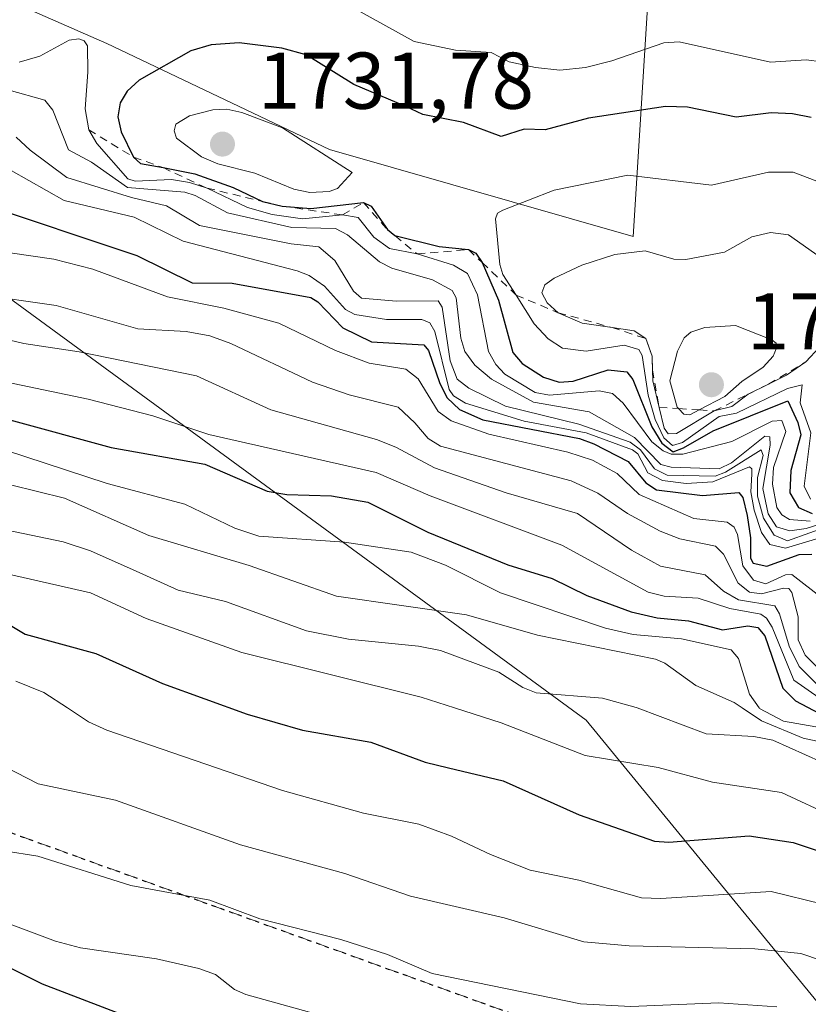
# Model space of a CAD drawing. Units: metres. Extents: x 678482 to 681957, y 4753887 to 4756290.
# Drawn here: x 678984 to 679082, y 4755465 to 4755587 of the extents above; entities that cross this region are included whole.
import ezdxf

# ---------------------------------------------------------------- set-up
doc = ezdxf.new("R2010")
doc.units = ezdxf.units.M
doc.header["$MEASUREMENT"] = 0
for name, pattern in [('DGN Style 2', [1.648017, 0.98881, -0.659207]), ('DGN Style 3', [2.307223, 1.648017, -0.659207]), ('DGN Style 5', [1.153612, 0.494405, -0.659207])]:
    doc.linetypes.add(name, pattern=pattern)
for name, color, linetype, lineweight in [('Arbolado forestal CxS', 92, 'Continuous', 0), ('Curva de nivel maestra', 30, 'Continuous', 30), ('Curva de nivel normal', 30, 'Continuous', 0), ('Escarpado lineal', 30, 'DGN Style 2', 0), ('Pastizal CxS', 92, 'Continuous', 0), ('Punto de cota en terreno', 7, 'Continuous', 0), ('Roquedo CxS', 135, 'Continuous', 0), ('Ruta', 7, 'DGN Style 5', 30), ('Rótulo de punto de cota en terreno', 7, 'Continuous', 0), ('Senda', 7, 'DGN Style 3', 0)]:
    doc.layers.add(name, color=color, linetype=linetype, lineweight=lineweight)
doc.styles.add('Style-Arial', font='txt')

# ---------------------------------------------------------------- blocks, each defined once
blk = doc.blocks.new('5PATER')
at = {"layer": 'Punto de cota en terreno', "linetype": 'Continuous', "lineweight": 0}
h = blk.add_hatch(color=51, dxfattribs=at)
edge = h.paths.add_edge_path()
edge.add_ellipse((0, 0), major_axis=(-0.11, -0.111), ratio=0.999422, start_angle=0, end_angle=360)

msp = doc.modelspace()

# ---------------------------------------------------------------- linework, layer by layer
at = {"layer": 'Arbolado forestal CxS', "color": 92, "linetype": 'Continuous', "lineweight": 0}
msp.add_polyline3d([(679219.4497, 4755643.8129, 1651.4587), (679202.9469, 4755642.8241, 1651.9707), (679187.6873, 4755643.1311, 1652.3451), (679189.9843, 4755654.6151, 1644.2868), (679191.6465, 4755666.0841, 1635.1297), (679184.5765, 4755669.7441, 1632.9921), (679153.8281, 4755651.2973, 1644.8314), (679126.8237, 4755636.1081, 1661.4152), (679118.1877, 4755623.8533, 1672.4825), (679117.8505, 4755609.8715, 1686.2916), (679109.0519, 4755605.2365, 1694.89), (679092.4003, 4755611.2305, 1694.0795), (679074.7473, 4755604.4997, 1702.6536), (679062.3405, 4755590.2587, 1715.2836), (679060.4363, 4755560.3629, 1733.0743), (679022.5891, 4755571.1803, 1729.5301), (678994.8083, 4755584.4095, 1721.0241), (678972.3427, 4755594.2499, 1722.5629), (678993.5275, 4755624.7207, 1704.4765), (678983.0377, 4755643.1847, 1697.92)], dxfattribs=at)
msp.add_polyline3d([(679219.4497, 4755643.8129, 1651.4587), (679202.9469, 4755642.8241, 1651.9707), (679187.6873, 4755643.1311, 1652.3451), (679189.9843, 4755654.6151, 1644.2868), (679191.6465, 4755666.0841, 1635.1297), (679184.5765, 4755669.7441, 1632.9921), (679153.8281, 4755651.2973, 1644.8314), (679126.8237, 4755636.1081, 1661.4152), (679118.1877, 4755623.8533, 1672.4825), (679117.8505, 4755609.8715, 1686.2916), (679109.0519, 4755605.2365, 1694.89), (679092.4003, 4755611.2305, 1694.0795), (679074.7473, 4755604.4997, 1702.6536), (679062.3405, 4755590.2587, 1715.2836), (679060.4363, 4755560.3629, 1733.0743), (679022.5891, 4755571.1803, 1729.5301), (678994.8083, 4755584.4095, 1721.0241), (678972.3427, 4755594.2499, 1722.5629), (678993.5275, 4755624.7207, 1704.4765), (678983.0377, 4755643.1847, 1697.92)], dxfattribs=at)
at = {"layer": 'Curva de nivel maestra', "color": 30, "linetype": 'Continuous', "lineweight": 30, "flags": 128}
for points, elevation in [([(679082.65, 4755575.1701), (679080.35, 4755575.6601), (679077.66, 4755575.7601), (679073.29, 4755575.2401), (679067.25, 4755576.4801), (679064.5, 4755576.5701), (679054.88, 4755575.1201), (679049.47, 4755573.6601), (679046.87, 4755573.7501), (679043.98, 4755572.8301), (679039.27, 4755574.5701), (679034.2, 4755575.5701), (679032.09, 4755576.5701), (679025.59, 4755579.3001), (679019.67, 4755582.9801), (679016.63, 4755583.8401), (679011.32, 4755584.5001), (679007.81, 4755584.2501), (679005.28, 4755583.4901), (678998.84, 4755579.8501), (678997.34, 4755578.4801), (678996.45, 4755577.0301), (678996.17, 4755575.2701), (678996.6, 4755573.4101), (678998.13, 4755570.2401), (678999.01, 4755569.4601), (679001.8004, 4755568.9317), (679005.77, 4755568.1801), (679010.56, 4755566.4701), (679014.2, 4755564.7201), (679016.65, 4755564.1501), (679020.24, 4755563.8401), (679026.8, 4755564.5701), (679027.77, 4755564.1201), (679029.79, 4755561.2301), (679030.71, 4755560.4601), (679030.7337, 4755560.4543), (679036.27, 4755559.0901), (679039.9, 4755558.7101), (679040.82, 4755558.2601), (679041.61, 4755557.1101), (679043.66, 4755552.3901), (679045.45, 4755545.8801), (679046.59, 4755544.5101), (679049.26, 4755542.8201), (679051.21, 4755542.1901), (679052.95, 4755542.3101), (679057.32, 4755543.7401), (679059.68, 4755543.4901), (679060.4, 4755542.5101), (679062.79, 4755536.6001), (679064.03, 4755534.5701), (679065.44, 4755533.5201), (679066.75, 4755534.0001), (679070.42, 4755536.1001), (679079.73, 4755539.8401), (679081.01, 4755537.1601), (679081.39, 4755535.6401), (679080.12, 4755531.1601), (679080, 4755528.3801), (679081.09, 4755526.5701), (679082.78, 4755525.8301)], 1725), ([(678978.57, 4755564.6501), (678998.54, 4755557.9801), (679005.44, 4755554.5901), (679010.42, 4755554.5401), (679020.24, 4755552.7301), (679021.13, 4755552.2201), (679024.25, 4755548.9801), (679027.82, 4755547.2101), (679034.35, 4755546.8401), (679034.94, 4755546.1401), (679036.32, 4755542.0201), (679037.25, 4755540.2401), (679038.8, 4755538.7801), (679041.71, 4755537.4901), (679053.76, 4755535.1501), (679055.56, 4755534.5101), (679059.85, 4755532.3001), (679062.02, 4755529.6401), (679063.36, 4755528.7601), (679069.09, 4755528.0501), (679073.65, 4755528.4201), (679074.13, 4755527.8001), (679074.69, 4755525.5601), (679075.1, 4755522.7701), (679075.08, 4755520.2301), (679075.42, 4755519.6001), (679077.13, 4755519.2501), (679081.18, 4755520.7001), (679082.74, 4755520.7401)], 1700), ([(678982.71, 4755537.4801), (678995.35, 4755534.0601), (679007.03, 4755531.9801), (679014.81, 4755528.6001), (679017.25, 4755528.1801), (679022.83, 4755528.0201), (679027.34, 4755527.2101), (679034.85, 4755523.4801), (679044.8, 4755519.4201), (679050.37, 4755517.7001), (679054.66, 4755515.6001), (679060.22, 4755513.5601), (679063.43, 4755512.8201), (679067.36, 4755512.4301), (679071.59, 4755511.3001), (679074.75, 4755511.8101), (679076.01, 4755511.6001), (679076.89, 4755510.5701), (679079.14, 4755504.0401), (679080.72, 4755502.4601), (679085.2, 4755500.0801)], 1675), ([(678979.58, 4755513.7501), (678984.59, 4755510.7601), (678993.43, 4755508.3401), (679001.75, 4755504.6101), (679012.3, 4755500.7901), (679019.21, 4755498.7801), (679027.73, 4755497.2801), (679034.51, 4755494.8101), (679037.41, 4755494.0901), (679044.24, 4755492.4601), (679053.71, 4755488.2301), (679063.1, 4755484.9601), (679064.92, 4755484.8501), (679074.91, 4755485.6201), (679080.43, 4755484.7901), (679095.62, 4755479.7101), (679105.77, 4755474.6401), (679112.22, 4755472.1201), (679126.16, 4755467.9301), (679137.46, 4755462.3401)], 1650), ([(678979.18, 4755470.9201), (678986.73, 4755467.1501), (678996.7, 4755463.3301)], 1625)]:
    msp.add_lwpolyline(points, dxfattribs=dict(at, elevation=elevation))
at = {"layer": 'Curva de nivel normal', "color": 30, "linetype": 'Continuous', "lineweight": 0, "flags": 128}
for points, elevation in [([(679023.75, 4755589.9), (679033.14, 4755584.67), (679038.27, 4755583.59), (679042.76, 4755583.28), (679044.98, 4755582.13), (679048.26, 4755581.4), (679051.32, 4755581.1), (679054.49, 4755581.41), (679057.8, 4755582.24), (679064.28, 4755584.51), (679066.21, 4755584.63), (679077.58, 4755582.1), (679082.04, 4755582.38), (679085.93, 4755581.87)], 1720), ([(679082.55, 4755524.87), (679079.96, 4755525.08), (679079.02, 4755525.66), (679078.38, 4755526.57), (679077.83, 4755529.45), (679077.95, 4755531.53), (679079.5, 4755536.03), (679079.02, 4755537.39), (679077.78, 4755537.34), (679072.78, 4755534.8), (679066.65, 4755533.22), (679065.2, 4755533.22), (679064.18, 4755533.62), (679062.79, 4755534.75), (679059.2, 4755539.56), (679057.86, 4755540.76), (679056.22, 4755541.1), (679050.01, 4755540.55), (679048.21, 4755540.9), (679044.43, 4755543.2), (679043.32, 4755544.37), (679042.41, 4755546.02), (679041.04, 4755553.09), (679039.77, 4755555.73), (679038.03, 4755556.77), (679033.5, 4755558.1801), (679030.05, 4755558.84), (679028.11, 4755560.26), (679026.16, 4755562.7), (679024.2, 4755563.0401), (679019.22, 4755562.56), (679015.42, 4755563.1), (679012.33, 4755563.95), (679007.29, 4755566.3801), (679005.12, 4755567.09), (679002.84, 4755567.45), (678998.33, 4755567.24), (678997.41, 4755567.52), (678993.54, 4755571.95), (678992.54, 4755573.6501), (678992.1, 4755576.26), (678992.41, 4755580.82), (678992.36, 4755584.11), (678991.96, 4755584.73), (678991.29, 4755584.99), (678990.09, 4755584.81), (678986.45, 4755582.85), (678983.87, 4755582.07)], 1720), ([(678982.62, 4755578.59), (678987.04, 4755577.36), (678988.07, 4755576.12), (678990.01, 4755571.16), (678992.87, 4755569.61), (678997.37, 4755566.44), (679004.52, 4755565.87), (679005.82, 4755565.47), (679009.84, 4755563.3), (679017.88, 4755561.46), (679023.34, 4755561.35), (679024.81, 4755560.55), (679028.79, 4755557.17), (679030.36, 4755556.39), (679035.42, 4755554.93), (679037.87, 4755553.61), (679038.38, 4755552.71), (679038.94, 4755547.67), (679039.46, 4755546.02), (679040.69, 4755544.29), (679042.78, 4755542.54), (679048, 4755539.69), (679054.97, 4755538.48), (679060.61, 4755535.28), (679063.92, 4755531.91), (679065.19, 4755531.6), (679071.2, 4755531.4), (679072.71, 4755532.11), (679076.87, 4755535.44), (679077.5, 4755535.35), (679077.53, 4755534.33), (679076.61, 4755528.93), (679077.3, 4755525.75), (679078.33, 4755524.14), (679080.01, 4755523.64), (679082.04, 4755523.95), (679086.06, 4755525.25)], 1715), ([(679009.75, 4755576.23), (679008.01, 4755576.16), (679005.09, 4755575.38), (679003.42, 4755574.34), (679003.18, 4755573.51), (679003.5, 4755572.63), (679006.59, 4755570.27), (679008.64, 4755569.4), (679013.24, 4755568.24), (679018.13, 4755566.26), (679020.11, 4755565.85), (679022.54, 4755565.94), (679023.55, 4755566.34), (679025.38, 4755568.34), (679016.69, 4755573.89), (679011.65, 4755575.82), (679009.75, 4755576.23)], 1730), ([(678983.49, 4755572.73), (678985.21, 4755571.1), (678989.81, 4755567.72), (678997.88, 4755565.2), (679002.23, 4755564.18), (679006.36, 4755561.72), (679017.79, 4755559.43), (679021.24, 4755559.05), (679023.25, 4755557.36), (679025.55, 4755553.54), (679026.57, 4755552.68), (679030.93, 4755552.29), (679036.12, 4755552.33), (679036.62, 4755551.54), (679037.62, 4755544.85), (679038.51, 4755542.56), (679039.95, 4755541.42), (679044.54, 4755539.19), (679053.69, 4755536.96), (679060.06, 4755534.7), (679061.36, 4755533.76), (679063.13, 4755531.37), (679064.7, 4755530.61), (679070.67, 4755530.46), (679071.98, 4755530.97), (679076.42, 4755533.75), (679076.66, 4755533.03), (679075.96, 4755530.3), (679075.95, 4755527.99), (679076.73, 4755525.22), (679078.04, 4755523.13), (679079.71, 4755522.39), (679085.27, 4755524.39)], 1710), ([(678980.62, 4755569.84), (678989.45, 4755564.83), (678998.19, 4755562.75), (679004.3, 4755559.76), (679018.52, 4755556.07), (679020.02, 4755555.48), (679021.95, 4755554.14), (679024.55, 4755551.26), (679025.72, 4755550.62), (679029.67, 4755550), (679034.07, 4755549.99), (679035.07, 4755549.6), (679035.71, 4755548.51), (679037.49, 4755541.27), (679038.02, 4755540.47), (679039.54, 4755539.55), (679046.84, 4755537.34), (679054.61, 4755535.85), (679060.39, 4755533.77), (679061.04, 4755533.25), (679062.3, 4755530.87), (679064.11, 4755529.92), (679067.06, 4755529.57), (679070.41, 4755529.75), (679074.96, 4755531.65), (679075.27, 4755531.4), (679075.24, 4755530.73), (679075.12, 4755528.5), (679075.53, 4755526.22), (679076.45, 4755523.46), (679077.52, 4755521.96), (679079.45, 4755521.49), (679084.45, 4755523)], 1705), ([(679077.35, 4755568.38), (679070.22, 4755566.74), (679059.77, 4755568), (679050.6, 4755566.12), (679044.19, 4755563.65), (679043.54, 4755563.25), (679043.3, 4755562.56), (679043.83, 4755556.86), (679044.21, 4755555.61), (679045.8524, 4755553.0352), (679048.12, 4755549.48), (679049.84, 4755547.58), (679051.63, 4755546.43), (679054.59, 4755546.05), (679059.34, 4755546.79), (679061.16, 4755546.27), (679061.56, 4755545.52), (679062.33, 4755540.55), (679063.19, 4755537.53), (679064.26, 4755535.26), (679065.35, 4755534.28), (679066.62, 4755534.68), (679071.2, 4755537.92), (679073.36, 4755538.32), (679079.72, 4755541.39), (679081.55, 4755541.84), (679081.29, 4755539.59), (679082.6, 4755535.86), (679081.78, 4755529.21), (679082.59, 4755527.59)], 1730), ([(679084.25, 4755566.92), (679080.43, 4755568.37), (679077.35, 4755568.38)], 1730), ([(679077.57, 4755560.86), (679075.27, 4755560.31), (679071.85, 4755558.38), (679067.02, 4755557.48), (679065.52, 4755557.52), (679061.94, 4755558.57), (679058.15, 4755558.12), (679054.05, 4755556.79), (679050.58, 4755555.16), (679049.44, 4755554.34), (679049.06, 4755553.34), (679049.73, 4755552.09), (679051.11, 4755550.8501), (679054.1, 4755549.53), (679057.8167, 4755548.9958), (679060.57, 4755548.6), (679062.02, 4755547.6401), (679062.81, 4755545.4401), (679062.8606, 4755543.6968), (679062.9, 4755542.34), (679063.7075, 4755539.0374), (679064.34, 4755536.45), (679064.82, 4755535.74), (679065.87, 4755535.77), (679070.56, 4755538.6001), (679072.77, 4755539.14), (679074.8, 4755540.67), (679077.3202, 4755541.9223), (679079.59, 4755543.05), (679082, 4755544.7101), (679083.7, 4755546.53)], 1735), ([(679083.78, 4755557.79), (679079.84, 4755560.57), (679077.57, 4755560.86)], 1735), ([(679084.14, 4755515.18), (679080.24, 4755518.21), (679079.46, 4755518.15), (679077.01, 4755517.06), (679075.47, 4755517.5), (679074.12, 4755519.3), (679073.47, 4755523.18), (679073.04, 4755524.11), (679072.2, 4755524.74), (679068.04, 4755525.18), (679061.21, 4755528.2), (679058.47, 4755530.81), (679055.39, 4755532.46), (679052.3, 4755533.46), (679042.46, 4755535.71), (679037.75, 4755537.38), (679036.13, 4755538.55), (679033.65, 4755542.61), (679032.1, 4755543.8), (679027.54, 4755544.56), (679023.33, 4755546.14), (679016.23, 4755549.56), (679009.4, 4755551.4), (679002.38, 4755552.84), (678993.05, 4755556.28), (678988.18, 4755557.54), (678980.42, 4755558.64)], 1695), ([(678978.59, 4755553.15), (678988.47, 4755551.73), (678998.67, 4755548.85), (679004.67, 4755548.51), (679007.65, 4755547.98), (679010.27, 4755547.01), (679020.44, 4755542.17), (679025.03, 4755540.62), (679031.13, 4755539.08), (679033.22, 4755537.11), (679034.87, 4755535.18), (679036.41, 4755534.2), (679052.71, 4755529.88), (679056.06, 4755528.35), (679059.74, 4755525.81), (679063.83, 4755523.6), (679066.28, 4755522.65), (679070.74, 4755521.74), (679071.74, 4755520.74), (679073.56, 4755517.13), (679074.97, 4755516.01), (679076.48, 4755515.78), (679079.2, 4755516.52), (679079.87, 4755516.44), (679080.25, 4755515.98), (679081.03, 4755512.94), (679081.04, 4755510.05), (679081.92, 4755508.15), (679085.33, 4755504.7)], 1690), ([(678972.19, 4755549.91), (678984.44, 4755547), (678991.36, 4755545.98), (679005.97, 4755542.98), (679015.26, 4755538.74), (679028.42, 4755535.02), (679030.86, 4755534.1), (679035.69, 4755531.5), (679044.62, 4755528.38), (679053.51, 4755525.82), (679060.25, 4755521.24), (679063.87, 4755519.23), (679069.44, 4755518.15), (679071.71, 4755516.11), (679073.6, 4755515.04), (679078.11, 4755514.29), (679078.73, 4755513.3), (679079.9, 4755509.26), (679081.15, 4755506.75), (679083.45, 4755504.43)], 1685), ([(679073.22, 4755549.26), (679069.38, 4755548.99), (679067.65, 4755548.41), (679066.8, 4755547.7), (679065.98, 4755546.06), (679065.01, 4755542.34), (679065.96, 4755539.05), (679066.1166, 4755538.8837), (679066.76, 4755538.2), (679067.54, 4755538.12), (679068.6867, 4755538.7197), (679071.9, 4755540.4), (679074, 4755542.26), (679076.66, 4755544.04), (679077.91, 4755545.44), (679078.35, 4755546.44), (679078.28, 4755547.06), (679077.77, 4755547.46), (679073.22, 4755549.26)], 1740), ([(678982.31, 4755542.19), (678992.45, 4755540.07), (679000.52, 4755537.99), (679007.52, 4755535.67), (679028.4, 4755530.93), (679035.14, 4755528.02), (679051.57, 4755521.85), (679062.34, 4755515.99), (679064.33, 4755515.5), (679068.55, 4755515.24), (679072.5, 4755513.98), (679076.38, 4755513.28), (679077.1, 4755512.75), (679077.78, 4755511.65), (679080.49, 4755505.01), (679085.4274, 4755501.5653)], 1680), ([(678979.43, 4755534.6), (678994.82, 4755529.54), (679004.52, 4755526.96), (679010.78, 4755523.98), (679013.75, 4755522.97), (679024.46, 4755522.25), (679032.74, 4755521), (679037.06, 4755519.38), (679043.9, 4755515.9), (679056.99, 4755511.53), (679060.45, 4755510.73), (679066.47, 4755510.18), (679072.69, 4755508.82), (679073.6, 4755507.73), (679074.97, 4755503.28), (679076.1906, 4755501.5653), (679076.23, 4755501.51), (679079.2, 4755499.93), (679083.24, 4755499.22)], 1670), ([(678972.61, 4755531.86), (678989.52, 4755527.72), (679000.05, 4755523.07), (679012.55, 4755519.34), (679023.46, 4755515.51), (679039.66, 4755513.19), (679048.53, 4755510.64), (679063.23, 4755507.63), (679064.42, 4755507.13), (679068.28, 4755504.38), (679073.04, 4755502.25), (679074.0671, 4755501.5653), (679076.46, 4755499.97), (679081.68, 4755497.81), (679085.74, 4755496.93)], 1665), ([(679083.98, 4755494.8), (679077.87, 4755497.55), (679075.5, 4755498.02), (679069.58, 4755498.35), (679060.95, 4755501.5653), (679060.83, 4755501.61), (679056.64, 4755502.77), (679048.37, 4755503.45), (679046.68, 4755504.1), (679043.68, 4755506.03), (679036.4, 4755508.71), (679033.66, 4755509.27), (679024.96, 4755510.15), (679019.7, 4755511.17), (679009.61, 4755514.83), (679003.69, 4755516.27), (678998.46, 4755518.61), (678992.76, 4755521.15), (678989.34, 4755522.29), (678967.92, 4755526.72)], 1660), ([(678967.5, 4755521.67), (678992.76, 4755515.93), (678999.72, 4755512.7), (679011.63, 4755508.5), (679033.99, 4755502.91), (679038.1791, 4755501.5653), (679043.99, 4755499.7), (679054.47, 4755495.62), (679063.58, 4755494.13), (679070.37, 4755492.31), (679078.98, 4755491.03), (679085.57, 4755487.95), (679098.85, 4755483.68), (679107.92, 4755478.4), (679110.59, 4755476.5), (679118.06, 4755473.1), (679126.84, 4755471.05), (679135.57, 4755467.44), (679144.41, 4755465.12), (679148.44, 4755463.51)], 1655), ([(678983.43, 4755504.89), (678986.93, 4755503.5), (678989.8824, 4755501.5653), (678992.5, 4755499.85), (678994.78, 4755498.79), (679016.71, 4755491.27), (679026.83, 4755488.43), (679033.7, 4755487.08), (679037.79, 4755485.6), (679042.65, 4755483.3), (679047.62, 4755481.34), (679053.69, 4755480.11), (679061.5, 4755477.9), (679063.91, 4755477.81), (679077.69, 4755478.7), (679084.12, 4755477.1), (679091.08, 4755474.71), (679105.5, 4755468.11), (679119.35, 4755463.34)], 1645), ([(678975.38, 4755497.69), (678986.24, 4755492.1), (678995.86, 4755490.08), (679011.46, 4755484.52), (679024.48, 4755480.93), (679032.69, 4755478.1), (679044.36, 4755475.41), (679054.31, 4755472.41), (679059.97, 4755471.89), (679075.65, 4755471.55), (679081.37, 4755470.95), (679094.14, 4755466.62), (679115, 4755458.8)], 1640), ([(678981.97, 4755483.76), (678986.2, 4755483.1), (678997.79, 4755479.44), (679007.65, 4755477.62), (679013.86, 4755475.26), (679023.97, 4755472.7), (679029.79, 4755470.82), (679035.36, 4755468.47), (679053.89, 4755464.68), (679060.15, 4755464.36), (679071.14, 4755464.82), (679078.39, 4755464.29)], 1635), ([(678977.7, 4755476.48), (678988.39, 4755472.49), (678991.52, 4755471.66), (679000.97, 4755470.27), (679006.25, 4755469.07), (679008.33, 4755468.33), (679010.72, 4755466.45), (679012.14, 4755465.82), (679023.05, 4755462.81)], 1630)]:
    msp.add_lwpolyline(points, dxfattribs=dict(at, elevation=elevation))
at = {"layer": 'Escarpado lineal', "color": 30, "linetype": 'DGN Style 2', "lineweight": 0}
msp.add_polyline3d([(678992.54, 4755573.6501, 1718.2765), (678998.13, 4755570.2401, 1723.7146), (679001.8004, 4755568.9317, 1726.8402), (679007.29, 4755566.3801, 1726.8965), (679014.2, 4755564.7201, 1727.5274), (679016.65, 4755564.1501, 1727.428), (679024.2, 4755563.0401, 1727.7491), (679026.8, 4755564.5701, 1728.4339), (679029.79, 4755561.2301, 1726.2931), (679030.7337, 4755560.4543, 1725.671), (679033.5, 4755558.1801, 1724.4081), (679039.9, 4755558.7101, 1726.8364), (679041.61, 4755557.1101, 1725.8512), (679045.8524, 4755553.0352, 1728.3372), (679051.11, 4755550.8501, 1733.5551), (679057.8167, 4755548.9958, 1735.9185), (679062.02, 4755547.6401, 1736.0141), (679062.81, 4755545.4401, 1734.3498), (679062.8606, 4755543.6968, 1732.8718), (679063.7075, 4755539.0374, 1731.5052), (679066.1166, 4755538.8837, 1736.9225), (679068.6867, 4755538.7197, 1739.433), (679070.56, 4755538.6001, 1738.3711), (679077.3202, 4755541.9223, 1738.9041), (679082, 4755544.7101, 1738.0518)], dxfattribs=at)
at = {"layer": 'Pastizal CxS', "color": 92, "linetype": 'Continuous', "lineweight": 0}
for points in [[(678811.8957, 4755666.0189, 1678.9729), (678836.5445, 4755664.6493, 1681.6924), (678835.2781, 4755657.7977, 1684.8096), (678855.8367, 4755647.4407, 1690.909), (678864.9613, 4755636.8379, 1693.8006), (678867.7721, 4755624.9689, 1695.5204), (678904.6133, 4755620.4077, 1700.2219), (678913.0869, 4755599.2149, 1703.423), (678966.4705, 4755564.4581, 1698.5516), (679054.5959, 4755500.0313, 1659.4921), (679095.1937, 4755450.5815, 1629.0592)], [(678836.5445, 4755664.6493, 1681.6924), (678835.2781, 4755657.7977, 1684.8096), (678855.8367, 4755647.4407, 1690.909), (678864.9613, 4755636.8379, 1693.8006), (678867.7721, 4755624.9689, 1695.5204), (678904.6133, 4755620.4077, 1700.2219), (678913.0869, 4755599.2149, 1703.423), (678966.4705, 4755564.4581, 1698.5516), (679054.5959, 4755500.0313, 1659.4921), (679095.1937, 4755450.5815, 1629.0592), (679127.0397, 4755417.5995, 1615.7668), (679143.3531, 4755395.6075, 1610.8283)]]:
    msp.add_polyline3d(points, dxfattribs=at)
at = {"layer": 'Roquedo CxS', "color": 135, "linetype": 'Continuous', "lineweight": 0}
for points in [[(679095.1937, 4755450.5815, 1629.0592), (679054.5959, 4755500.0313, 1659.4921), (678966.4705, 4755564.4581, 1698.5516), (678913.0869, 4755599.2149, 1703.423), (678904.6133, 4755620.4077, 1700.2219), (678867.7721, 4755624.9689, 1695.5204), (678864.9613, 4755636.8379, 1693.8006), (678855.8367, 4755647.4407, 1690.909), (678835.2781, 4755657.7977, 1684.8096), (678836.5445, 4755664.6493, 1681.6924), (678838.6963, 4755676.2927, 1677.8271), (678856.2537, 4755676.4317, 1679.3841), (678871.5267, 4755686.5255, 1674.1894), (678859.0781, 4755704.0445, 1661.8258), (678835.1297, 4755722.1345, 1647.9324), (678829.9473, 4755758.6823, 1625.8527), (678827.4465, 4755812.1117, 1588.8897), (678801.2073, 4755824.7629, 1578.8093)], [(678983.0377, 4755643.1847, 1697.92), (678993.5275, 4755624.7207, 1704.4765), (678972.3427, 4755594.2499, 1722.5629), (678994.8083, 4755584.4095, 1721.0241), (679022.5891, 4755571.1803, 1729.5301), (679060.4363, 4755560.3629, 1733.0743), (679062.3405, 4755590.2587, 1715.2836), (679074.7473, 4755604.4997, 1702.6536), (679092.4003, 4755611.2305, 1694.0795), (679109.0519, 4755605.2365, 1694.89), (679117.8505, 4755609.8715, 1686.2916), (679118.1877, 4755623.8533, 1672.4825), (679126.8237, 4755636.1081, 1661.4152), (679153.8281, 4755651.2973, 1644.8314), (679184.5765, 4755669.7441, 1632.9921), (679191.6465, 4755666.0841, 1635.1297), (679189.9843, 4755654.6151, 1644.2868), (679187.6873, 4755643.1311, 1652.3451), (679202.9469, 4755642.8241, 1651.9707), (679219.4497, 4755643.8129, 1651.4587)], [(679219.4497, 4755643.8129, 1651.4587), (679202.9469, 4755642.8241, 1651.9707), (679187.6873, 4755643.1311, 1652.3451), (679189.9843, 4755654.6151, 1644.2868), (679191.6465, 4755666.0841, 1635.1297), (679184.5765, 4755669.7441, 1632.9921), (679153.8281, 4755651.2973, 1644.8314), (679126.8237, 4755636.1081, 1661.4152), (679118.1877, 4755623.8533, 1672.4825), (679117.8505, 4755609.8715, 1686.2916), (679109.0519, 4755605.2365, 1694.89), (679092.4003, 4755611.2305, 1694.0795), (679074.7473, 4755604.4997, 1702.6536), (679062.3405, 4755590.2587, 1715.2836), (679060.4363, 4755560.3629, 1733.0743), (679022.5891, 4755571.1803, 1729.5301), (678994.8083, 4755584.4095, 1721.0241), (678972.3427, 4755594.2499, 1722.5629), (678993.5275, 4755624.7207, 1704.4765), (678983.0377, 4755643.1847, 1697.92)], [(678836.5445, 4755664.6493, 1681.6924), (678835.2781, 4755657.7977, 1684.8096), (678855.8367, 4755647.4407, 1690.909), (678864.9613, 4755636.8379, 1693.8006), (678867.7721, 4755624.9689, 1695.5204), (678904.6133, 4755620.4077, 1700.2219), (678913.0869, 4755599.2149, 1703.423), (678966.4705, 4755564.4581, 1698.5516), (679054.5959, 4755500.0313, 1659.4921), (679095.1937, 4755450.5815, 1629.0592), (679127.0397, 4755417.5995, 1615.7668), (679143.3531, 4755395.6075, 1610.8283)]]:
    msp.add_polyline3d(points, dxfattribs=at)
at = {"layer": 'Ruta', "color": 7, "linetype": 'DGN Style 5', "lineweight": 30}
msp.add_polyline3d([(678496.478, 4755628.0082, 1605.4113), (678509.2043, 4755620.2613, 1605.6573), (678613.4147, 4755591.5253, 1611.9633), (678675.8279, 4755596.8187, 1615.7152), (679052.5625, 4755460.8421, 1633.6948), (679077.4141, 4755459.8241, 1632.7352), (679100.9947, 4755455.8835, 1636.3734), (679111.1165, 4755454.4809, 1640.7238), (679154.4553, 4755433.4981, 1638.5534), (679254.7463, 4755351.8815, 1634.0615), (679315.6145, 4755332.0247, 1637.9911), (679363.7489, 4755308.8347, 1639.9049), (679378.7325, 4755307.3373, 1642.3219), (679390.7723, 4755302.8737, 1641.7888), (679416.7929, 4755297.7755, 1639.374), (679504.2803, 4755271.8377, 1640.3697), (679529.2667, 4755268.8245, 1639.037), (679584.8027, 4755246.8299, 1637.5104), (679676.1597, 4755232.2197, 1641.3685), (679718.2059, 4755238.8781, 1632.0145), (679837.2199, 4755215.9933, 1615.6179), (679973.2619, 4755219.5623, 1597.5151), (680105.7251, 4755200.8135, 1589.8617)], dxfattribs=at)
msp.add_polyline3d([(678496.478, 4755628.0082, 1605.4113), (678509.2043, 4755620.2613, 1605.6573), (678613.4147, 4755591.5253, 1611.9633), (678675.8279, 4755596.8187, 1615.7152), (679052.5625, 4755460.8421, 1633.6948), (679077.4141, 4755459.8241, 1632.7352), (679100.9947, 4755455.8835, 1636.3734), (679111.1165, 4755454.4809, 1640.7238), (679154.4553, 4755433.4981, 1638.5534), (679254.7463, 4755351.8815, 1634.0615), (679315.6145, 4755332.0247, 1637.9911), (679363.7489, 4755308.8347, 1639.9049), (679378.7325, 4755307.3373, 1642.3219), (679390.7723, 4755302.8737, 1641.7888), (679416.7929, 4755297.7755, 1639.374), (679504.2803, 4755271.8377, 1640.3697), (679529.2667, 4755268.8245, 1639.037), (679584.8027, 4755246.8299, 1637.5104), (679676.1597, 4755232.2197, 1641.3685), (679718.2059, 4755238.8781, 1632.0145), (679837.2199, 4755215.9933, 1615.6179), (679973.2619, 4755219.5623, 1597.5151), (680105.7251, 4755200.8135, 1589.8617)], dxfattribs=at)
at = {"layer": 'Senda', "color": 7, "linetype": 'DGN Style 3', "lineweight": 0}
msp.add_polyline3d([(678496.478, 4755628.0082, 1605.4113), (678509.2043, 4755620.2613, 1605.6573), (678613.4147, 4755591.5253, 1611.9633), (678675.8279, 4755596.8187, 1615.7152), (679052.5625, 4755460.8421, 1633.6948), (679077.4141, 4755459.8241, 1632.7352), (679100.9947, 4755455.8835, 1636.3734), (679111.1165, 4755454.4809, 1640.7238), (679154.4553, 4755433.4981, 1638.5534), (679254.7463, 4755351.8815, 1634.0615), (679315.6145, 4755332.0247, 1637.9911), (679363.7489, 4755308.8347, 1639.9049), (679378.7325, 4755307.3373, 1642.3219), (679390.7723, 4755302.8737, 1641.7888), (679416.7929, 4755297.7755, 1639.374), (679504.2803, 4755271.8377, 1640.3697), (679529.2667, 4755268.8245, 1639.037), (679584.8027, 4755246.8299, 1637.5104), (679676.1597, 4755232.2197, 1641.3685), (679718.2059, 4755238.8781, 1632.0145), (679837.2199, 4755215.9933, 1615.6179), (679973.2619, 4755219.5623, 1597.5151), (680105.7251, 4755200.8135, 1589.8617)], dxfattribs=at)

# ---------------------------------------------------------------- block references
at = {"layer": 'Punto de cota en terreno', "color": 7, "linetype": 'Continuous', "lineweight": 0, "xscale": 10, "yscale": 10, "zscale": 10}
for p in [(679009.22, 4755571.87, 1731.78), (679070.22, 4755541.87, 1743.17)]:
    msp.add_blockref('5PATER', p, dxfattribs=at)

# ---------------------------------------------------------------- texts
at = {"layer": 'Rótulo de punto de cota en terreno', "color": 7, "linetype": 'Continuous', "lineweight": 0, "style": 'Style-Arial'}
for s, p in [('1731,78', (679013.6297, 4755576.2797)), ('1743,17', (679074.6297, 4755546.2797))]:
    msp.add_text(s, height=7, dxfattribs=at).set_placement(p)

doc.saveas('drawing.dxf')
